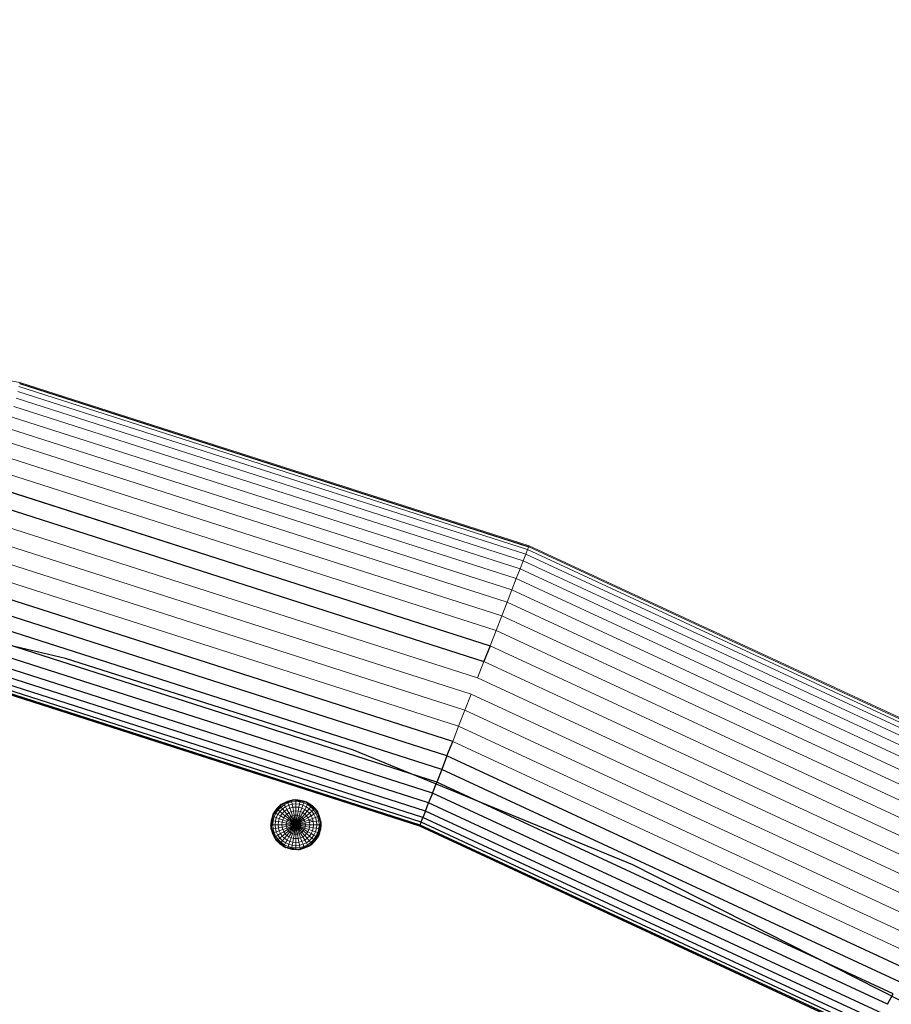
# Model space of a CAD drawing. Units: millimetres. Extents: x 0 to 13882, y -934 to 19135.
# Drawn here: x 6096 to 6443, y 15666 to 16058 of the extents above; entities that cross this region are included whole.
import ezdxf
from ezdxf import colors
from ezdxf.entities.mleader import LeaderData, LeaderLine
from ezdxf.lldxf.tags import DXFTag
from ezdxf.math import Vec2, Vec3

# ---------------------------------------------------------------- set-up
doc = ezdxf.new("R2010")
doc.units = ezdxf.units.MM
doc.header["$LTSCALE"] = 66.666667
doc.layers.add('DV2_Predeterminado', color=7, linetype='Continuous')
doc.layers.add('Predeterminado', color=7, linetype='Continuous')
tags = doc.linetypes.add('HIDDEN2', pattern=[4.7625, 3.175, -1.5875]).pattern_tags.tags
tags[6:7] = [DXFTag(74, 4), DXFTag(75, 0), DXFTag(340, '0'), DXFTag(46, 0.0), DXFTag(50, 0.0), DXFTag(44, 0.0), DXFTag(45, 0.0)]
tags[4:5] = [DXFTag(74, 4), DXFTag(75, 0), DXFTag(340, '0'), DXFTag(46, 0.0), DXFTag(50, 0.0), DXFTag(44, 0.0), DXFTag(45, 0.0)]

# ---------------------------------------------------------------- blocks, each defined once
blk = doc.blocks.new('SE1')
at = {"layer": 'DV2_Predeterminado', "color": 7, "linetype": 'Continuous', "lineweight": 18}
for p, q in [((5887.68, 15952.63), (6096.6, 15913.29)), ((6096.6, 15913.29), (6096.5, 15912.9)), ((6298.89, 15848.01), (6096.5, 15912.9)), ((6299.04, 15848.39), (6096.6, 15913.29)), ((6297.73, 15845.03), (6095.71, 15909.79)), ((6298.45, 15846.89), (6096.2, 15911.73)), ((6296.72, 15842.47), (6095.04, 15907.12)), ((6295.46, 15839.23), (6094.18, 15903.75)), ((6293.95, 15835.36), (6093.16, 15899.73)), ((6292.21, 15830.91), (6091.99, 15895.1)), ((6290.28, 15825.95), (6090.68, 15889.94)), ((6288.16, 15820.54), (6089.25, 15884.31)), ((6285.9, 15814.75), (6087.73, 15878.28)), ((6283.52, 15808.66), (6086.12, 15871.95)), ((6281.06, 15802.36), (6084.46, 15865.39)), ((6278.55, 15795.93), (6082.76, 15858.69)), ((6276.02, 15789.45), (6081.06, 15851.95)), ((6297.73, 15845.03), (6298.45, 15846.89)), ((6298.89, 15848.01), (6298.45, 15846.89)), ((6491.12, 15757.52), (6298.45, 15846.89)), ((6298.89, 15848.01), (6299.04, 15848.39)), ((6491.69, 15758.58), (6298.89, 15848.01)), ((6299.04, 15848.39), (6491.89, 15758.93)), ((6273.51, 15783.02), (6079.36, 15845.26)), ((6296.72, 15842.47), (6295.46, 15839.23)), ((6296.72, 15842.47), (6297.73, 15845.03)), ((6488.86, 15753.34), (6296.72, 15842.47)), ((6490.17, 15755.76), (6297.73, 15845.03)), ((6271.05, 15776.71), (6077.7, 15838.7)), ((6293.95, 15835.36), (6295.46, 15839.23)), ((6487.2, 15750.28), (6295.46, 15839.23)), ((6293.95, 15835.36), (6292.21, 15830.91)), ((6485.22, 15746.63), (6293.95, 15835.36)), ((6290.28, 15825.95), (6292.21, 15830.91)), ((6482.95, 15742.44), (6292.21, 15830.91)), ((6290.28, 15825.95), (6288.16, 15820.54)), ((6480.41, 15737.75), (6290.28, 15825.95)), ((6288.16, 15820.54), (6285.9, 15814.75)), ((6477.65, 15732.64), (6288.16, 15820.54)), ((6283.52, 15808.66), (6285.9, 15814.75)), ((6474.69, 15727.18), (6285.9, 15814.75)), ((6281.06, 15802.36), (6283.52, 15808.66)), ((6471.58, 15721.43), (6283.52, 15808.66)), ((6281.06, 15802.36), (6278.55, 15795.93)), ((6468.35, 15715.48), (6281.06, 15802.36)), ((6465.06, 15709.41), (6278.55, 15795.93)), ((6273.51, 15783.02), (6276.02, 15789.45)), ((6461.75, 15703.3), (6276.02, 15789.45)), ((6273.51, 15783.02), (6271.05, 15776.71)), ((6458.46, 15697.22), (6273.51, 15783.02)), ((6268.67, 15770.63), (6271.05, 15776.71)), ((6455.24, 15691.27), (6271.05, 15776.71)), ((6452.13, 15685.53), (6268.67, 15770.63)), ((6205.42, 15747.4), (6205.28, 15747.35)), ((6205.47, 15747.41), (6205.42, 15747.4)), ((6205.42, 15747.4), (6205.56, 15747.38)), ((6205.56, 15747.38), (6206.35, 15747.45)), ((6206.34, 15747.26), (6206.35, 15747.45)), ((6206.35, 15747.45), (6208.08, 15747.3)), ((6198.72, 15743.88), (6197.73, 15742.45)), ((6197.88, 15742.36), (6198.85, 15743.75)), ((6199.95, 15745.11), (6198.72, 15743.88)), ((6198.72, 15743.88), (6198.85, 15743.75)), ((6198.85, 15743.75), (6200.05, 15744.96)), ((6198.85, 15743.75), (6199.27, 15743.39)), ((6199.27, 15743.39), (6200.41, 15744.53)), ((6200.49, 15745.49), (6199.95, 15745.11)), ((6199.95, 15745.11), (6200.05, 15744.96)), ((6199.97, 15742.8), (6200.99, 15743.82)), ((6200.05, 15744.96), (6201.45, 15745.94)), ((6200.05, 15744.96), (6200.41, 15744.53)), ((6200.41, 15744.53), (6201.72, 15745.45)), ((6200.41, 15744.53), (6200.99, 15743.82)), ((6200.49, 15745.49), (6200.71, 15745.65)), ((6200.58, 15745.6), (6200.49, 15745.49)), ((6200.49, 15745.49), (6200.49, 15745.49)), ((6200.49, 15745.49), (6200.49, 15745.49)), ((6200.58, 15745.6), (6200.72, 15745.66)), ((6200.71, 15745.65), (6200.72, 15745.65)), ((6200.72, 15745.65), (6201.37, 15746.11)), ((6200.72, 15745.66), (6201.47, 15745.93)), ((6200.99, 15743.82), (6202.17, 15744.65)), ((6200.99, 15743.82), (6201.78, 15742.87)), ((6201.37, 15746.11), (6202.94, 15746.84)), ((6201.45, 15745.94), (6201.37, 15746.11)), ((6201.45, 15745.94), (6202.99, 15746.66)), ((6201.45, 15745.94), (6201.72, 15745.45)), ((6201.72, 15745.45), (6203.17, 15746.13)), ((6201.72, 15745.45), (6202.17, 15744.65)), ((6201.78, 15742.87), (6202.78, 15743.58)), ((6202.17, 15744.65), (6203.48, 15745.27)), ((6202.17, 15744.65), (6202.78, 15743.58)), ((6202.78, 15743.58), (6203.89, 15744.1)), ((6202.78, 15743.58), (6203.53, 15742.27)), ((6202.94, 15746.84), (6204.62, 15747.3)), ((6202.94, 15746.84), (6202.99, 15746.66)), ((6202.99, 15746.66), (6204.64, 15747.11)), ((6202.99, 15746.66), (6203.17, 15746.13)), ((6204.72, 15746.55), (6203.17, 15746.13)), ((6203.17, 15746.13), (6203.48, 15745.27)), ((6203.48, 15745.27), (6204.87, 15745.64)), ((6203.48, 15745.27), (6203.89, 15744.1)), ((6203.89, 15744.1), (6205.08, 15744.42)), ((6203.89, 15744.1), (6204.4, 15742.68)), ((6205.28, 15747.35), (6204.62, 15747.3)), ((6204.62, 15747.3), (6204.64, 15747.11)), ((6204.64, 15747.11), (6206.34, 15747.26)), ((6204.64, 15747.11), (6204.72, 15746.55)), ((6206.32, 15746.69), (6204.72, 15746.55)), ((6204.72, 15746.55), (6204.87, 15745.64)), ((6204.87, 15745.64), (6206.31, 15745.77)), ((6204.87, 15745.64), (6205.08, 15744.42)), ((6205.08, 15744.42), (6206.3, 15744.53)), ((6205.08, 15744.42), (6205.33, 15742.93)), ((6205.28, 15747.35), (6205.56, 15747.38)), ((6205.28, 15747.35), (6205.28, 15747.35)), ((6206.31, 15745.77), (6206.3, 15744.53)), ((6206.3, 15744.53), (6207.53, 15744.42)), ((6206.3, 15744.53), (6206.3, 15743.02)), ((6206.32, 15746.69), (6206.31, 15745.77)), ((6206.31, 15745.77), (6207.75, 15745.65)), ((6206.34, 15747.26), (6206.32, 15746.69)), ((6207.92, 15746.55), (6206.32, 15746.69)), ((6208.03, 15747.11), (6206.34, 15747.26)), ((6207.53, 15744.42), (6207.26, 15742.94)), ((6207.75, 15745.65), (6207.53, 15744.42)), ((6207.53, 15744.42), (6208.71, 15744.11)), ((6207.92, 15746.55), (6207.75, 15745.65)), ((6207.75, 15745.65), (6209.15, 15745.27)), ((6208.03, 15747.11), (6207.92, 15746.55)), ((6209.47, 15746.14), (6207.92, 15746.55)), ((6208.08, 15747.3), (6208.03, 15747.11)), ((6209.68, 15746.67), (6208.03, 15747.11)), ((6208.08, 15747.3), (6209.76, 15746.85)), ((6208.71, 15744.11), (6208.19, 15742.69)), ((6209.15, 15745.27), (6208.71, 15744.11)), ((6208.71, 15744.11), (6209.83, 15743.59)), ((6209.83, 15743.59), (6209.07, 15742.28)), ((6209.47, 15746.14), (6209.15, 15745.27)), ((6209.15, 15745.27), (6210.46, 15744.66)), ((6209.68, 15746.67), (6209.47, 15746.14)), ((6210.93, 15745.46), (6209.47, 15746.14)), ((6209.76, 15746.85), (6209.68, 15746.67)), ((6211.23, 15745.96), (6209.68, 15746.67)), ((6209.7, 15746.68), (6210.37, 15746.57)), ((6210.37, 15746.57), (6209.76, 15746.85)), ((6210.46, 15744.66), (6209.83, 15743.59)), ((6209.83, 15743.59), (6210.84, 15742.89)), ((6210.37, 15746.57), (6210.51, 15746.55)), ((6210.62, 15746.45), (6210.37, 15746.57)), ((6210.93, 15745.46), (6210.46, 15744.66)), ((6210.46, 15744.66), (6211.64, 15743.84)), ((6210.51, 15746.55), (6210.62, 15746.45)), ((6210.62, 15746.45), (6210.51, 15746.55)), ((6210.55, 15746.55), (6210.73, 15746.4)), ((6210.62, 15746.45), (6211.33, 15746.12)), ((6211.64, 15743.84), (6210.84, 15742.89)), ((6211.23, 15745.96), (6210.93, 15745.46)), ((6212.25, 15744.54), (6210.93, 15745.46)), ((6211.33, 15746.12), (6211.23, 15745.96)), ((6212.62, 15744.98), (6211.23, 15745.96)), ((6212.76, 15745.13), (6211.33, 15746.12)), ((6212.25, 15744.54), (6211.64, 15743.84)), ((6211.64, 15743.84), (6212.66, 15742.82)), ((6212.62, 15744.98), (6212.25, 15744.54)), ((6213.38, 15743.41), (6212.25, 15744.54)), ((6212.76, 15745.13), (6212.62, 15744.98)), ((6213.83, 15743.78), (6212.62, 15744.98)), ((6213.99, 15743.9), (6212.76, 15745.13)), ((6213.83, 15743.78), (6213.38, 15743.41)), ((6213.99, 15743.9), (6213.83, 15743.78)), ((6214.81, 15742.38), (6213.83, 15743.78)), ((6214.37, 15743.35), (6213.99, 15743.9)), ((6196.99, 15740.88), (6196.55, 15739.2)), ((6196.72, 15739.17), (6197.16, 15740.81)), ((6196.99, 15740.88), (6197.27, 15741.48)), ((6196.99, 15740.88), (6197.16, 15740.81)), ((6197.16, 15740.81), (6197.88, 15742.36)), ((6197.16, 15740.81), (6197.68, 15740.62)), ((6197.27, 15741.48), (6197.39, 15741.74)), ((6197.4, 15741.74), (6197.27, 15741.48)), ((6197.27, 15741.48), (6197.3, 15741.63)), ((6197.27, 15741.48), (6197.27, 15741.48)), ((6197.27, 15739.07), (6197.68, 15740.62)), ((6197.39, 15741.74), (6197.3, 15741.63)), ((6197.34, 15741.63), (6197.34, 15741.63)), ((6197.39, 15741.74), (6197.73, 15742.45)), ((6197.68, 15740.62), (6198.35, 15742.07)), ((6197.68, 15740.62), (6198.53, 15740.3)), ((6197.73, 15742.45), (6197.88, 15742.36)), ((6197.88, 15742.36), (6198.35, 15742.07)), ((6198.16, 15738.91), (6198.53, 15740.3)), ((6198.35, 15742.07), (6199.27, 15743.39)), ((6198.35, 15742.07), (6199.14, 15741.61)), ((6198.53, 15740.3), (6199.14, 15741.61)), ((6198.53, 15740.3), (6199.69, 15739.88)), ((6199.14, 15741.61), (6199.97, 15742.8)), ((6199.14, 15741.61), (6200.21, 15741)), ((6199.27, 15743.39), (6199.97, 15742.8)), ((6199.37, 15738.7), (6199.69, 15739.88)), ((6199.69, 15739.88), (6200.21, 15741)), ((6199.69, 15739.88), (6201.1, 15739.37)), ((6199.97, 15742.8), (6200.91, 15742)), ((6200.21, 15741), (6200.91, 15742)), ((6200.21, 15741), (6201.51, 15740.24)), ((6200.91, 15742), (6201.78, 15742.87)), ((6200.91, 15742), (6202.06, 15741.03)), ((6201.51, 15740.24), (6201.1, 15739.37)), ((6202.06, 15741.03), (6201.51, 15740.24)), ((6202.99, 15739.38), (6201.51, 15740.24)), ((6201.78, 15742.87), (6202.74, 15741.72)), ((6202.74, 15741.72), (6202.06, 15741.03)), ((6203.37, 15739.93), (6202.06, 15741.03)), ((6203.53, 15742.27), (6202.74, 15741.72)), ((6203.84, 15740.4), (6202.74, 15741.72)), ((6203.37, 15739.93), (6202.99, 15739.38)), ((6203.84, 15740.4), (6203.37, 15739.93)), ((6204.8, 15738.73), (6203.37, 15739.93)), ((6203.53, 15742.27), (6204.4, 15742.68)), ((6204.39, 15740.78), (6203.53, 15742.27)), ((6204.39, 15740.78), (6203.84, 15740.4)), ((6205.04, 15738.97), (6203.84, 15740.4)), ((6204.99, 15741.06), (6204.39, 15740.78)), ((6205.32, 15739.16), (6204.39, 15740.78)), ((6204.4, 15742.68), (6205.33, 15742.93)), ((6204.4, 15742.68), (6204.99, 15741.06)), ((6205.63, 15741.24), (6204.99, 15741.06)), ((6205.63, 15739.31), (6204.99, 15741.06)), ((6205.33, 15742.93), (6206.3, 15743.02)), ((6205.33, 15742.93), (6205.63, 15741.24)), ((6205.63, 15741.24), (6206.29, 15741.3)), ((6205.95, 15739.4), (6205.63, 15741.24)), ((6206.3, 15743.02), (6206.29, 15741.3)), ((6206.29, 15741.3), (6206.96, 15741.24)), ((6206.29, 15741.3), (6206.29, 15739.43)), ((6206.3, 15743.02), (6207.26, 15742.94)), ((6206.96, 15741.24), (6206.63, 15739.4)), ((6207.26, 15742.94), (6206.96, 15741.24)), ((6206.96, 15741.24), (6207.6, 15741.07)), ((6207.6, 15741.07), (6206.96, 15739.31)), ((6207.26, 15742.94), (6208.19, 15742.69)), ((6208.2, 15740.79), (6207.26, 15739.17)), ((6208.74, 15740.41), (6207.54, 15738.97)), ((6208.19, 15742.69), (6207.6, 15741.07)), ((6207.6, 15741.07), (6208.2, 15740.79)), ((6209.22, 15739.94), (6207.78, 15738.73)), ((6208.19, 15742.69), (6209.07, 15742.28)), ((6209.07, 15742.28), (6208.2, 15740.79)), ((6208.2, 15740.79), (6208.74, 15740.41)), ((6209.86, 15741.73), (6208.74, 15740.41)), ((6208.74, 15740.41), (6209.22, 15739.94)), ((6209.07, 15742.28), (6209.86, 15741.73)), ((6210.54, 15741.05), (6209.22, 15739.94)), ((6209.22, 15739.94), (6209.6, 15739.39)), ((6209.6, 15739.39), (6211.1, 15740.26)), ((6210.84, 15742.89), (6209.86, 15741.73)), ((6209.86, 15741.73), (6210.54, 15741.05)), ((6211.71, 15742.02), (6210.54, 15741.05)), ((6210.54, 15741.05), (6211.1, 15740.26)), ((6210.84, 15742.89), (6211.71, 15742.02)), ((6211.1, 15740.26), (6212.41, 15741.01)), ((6211.1, 15740.26), (6211.51, 15739.38)), ((6211.51, 15739.38), (6212.93, 15739.9)), ((6212.66, 15742.82), (6211.71, 15742.02)), ((6211.71, 15742.02), (6212.41, 15741.01)), ((6212.41, 15741.01), (6213.49, 15741.64)), ((6212.41, 15741.01), (6212.93, 15739.9)), ((6213.38, 15743.41), (6212.66, 15742.82)), ((6212.66, 15742.82), (6213.49, 15741.64)), ((6212.93, 15739.9), (6214.11, 15740.33)), ((6212.93, 15739.9), (6213.25, 15738.72)), ((6214.3, 15742.1), (6213.38, 15743.41)), ((6213.49, 15741.64), (6214.3, 15742.1)), ((6213.49, 15741.64), (6214.11, 15740.33)), ((6214.11, 15740.33), (6214.98, 15740.64)), ((6214.11, 15740.33), (6214.48, 15738.93)), ((6214.3, 15742.1), (6214.81, 15742.38)), ((6214.98, 15740.64), (6214.3, 15742.1)), ((6214.31, 15743.45), (6214.53, 15743.26)), ((6214.4, 15743.32), (6214.37, 15743.35)), ((6214.37, 15743.35), (6214.37, 15743.35)), ((6214.37, 15743.35), (6214.4, 15743.32)), ((6214.48, 15743.26), (6214.37, 15743.35)), ((6214.48, 15743.26), (6214.53, 15743.12)), ((6214.99, 15742.48), (6214.53, 15743.12)), ((6214.53, 15743.12), (6214.81, 15742.38)), ((6214.81, 15742.38), (6214.99, 15742.48)), ((6215.53, 15740.84), (6214.81, 15742.38)), ((6214.98, 15740.64), (6215.53, 15740.84)), ((6215.4, 15739.09), (6214.98, 15740.64)), ((6215.72, 15740.91), (6214.99, 15742.48)), ((6215.53, 15740.84), (6215.72, 15740.91)), ((6215.97, 15739.19), (6215.53, 15740.84)), ((6216.17, 15739.23), (6215.72, 15740.91)), ((6196.55, 15739.2), (6196.4, 15737.47)), ((6196.73, 15735.77), (6196.4, 15737.47)), ((6196.4, 15737.47), (6196.49, 15736.4)), ((6196.57, 15737.47), (6196.4, 15737.47)), ((6196.47, 15736.68), (6196.44, 15736.54)), ((6196.49, 15736.4), (6196.44, 15736.54)), ((6196.49, 15736.4), (6196.49, 15736.41)), ((6196.55, 15735.74), (6196.49, 15736.4)), ((6196.55, 15739.2), (6196.72, 15739.17)), ((6196.57, 15737.47), (6196.55, 15739.2)), ((6196.73, 15735.77), (6196.55, 15735.74)), ((6197, 15734.06), (6196.55, 15735.74)), ((6196.57, 15737.47), (6196.72, 15739.17)), ((6196.73, 15735.77), (6196.57, 15737.47)), ((6197.13, 15737.47), (6196.57, 15737.47)), ((6196.72, 15739.17), (6197.27, 15739.07)), ((6197.27, 15735.87), (6196.73, 15735.77)), ((6197.17, 15734.13), (6196.73, 15735.77)), ((6197.13, 15737.47), (6197.27, 15739.07)), ((6197.27, 15735.87), (6197.13, 15737.47)), ((6197.13, 15737.47), (6198.04, 15737.47)), ((6197.27, 15739.07), (6198.16, 15738.91)), ((6198.17, 15736.03), (6197.27, 15735.87)), ((6197.69, 15734.32), (6197.27, 15735.87)), ((6198.04, 15737.47), (6198.16, 15738.91)), ((6198.04, 15737.47), (6199.27, 15737.47)), ((6198.17, 15736.03), (6198.04, 15737.47)), ((6198.16, 15738.91), (6199.37, 15738.7)), ((6199.37, 15736.25), (6198.17, 15736.03)), ((6198.54, 15734.64), (6198.17, 15736.03)), ((6199.27, 15737.47), (6199.37, 15738.7)), ((6199.27, 15737.47), (6200.77, 15737.47)), ((6199.37, 15736.25), (6199.27, 15737.47)), ((6199.37, 15738.7), (6200.85, 15738.44)), ((6199.37, 15736.25), (6200.85, 15736.51)), ((6199.69, 15735.06), (6199.37, 15736.25)), ((6200.77, 15737.47), (6200.85, 15738.44)), ((6202.48, 15737.48), (6200.77, 15737.47)), ((6200.77, 15737.47), (6200.85, 15736.51)), ((6201.1, 15739.37), (6200.85, 15738.44)), ((6202.54, 15738.14), (6200.85, 15738.44)), ((6202.54, 15736.81), (6200.85, 15736.51)), ((6200.85, 15736.51), (6201.1, 15735.58)), ((6202.71, 15738.78), (6201.1, 15739.37)), ((6202.72, 15736.17), (6201.1, 15735.58)), ((6202.54, 15738.14), (6202.48, 15737.48)), ((6204.35, 15737.48), (6202.48, 15737.48)), ((6202.48, 15737.48), (6202.54, 15736.81)), ((6202.71, 15738.78), (6202.54, 15738.14)), ((6204.38, 15737.82), (6202.54, 15738.14)), ((6204.38, 15737.14), (6202.54, 15736.81)), ((6202.54, 15736.81), (6202.72, 15736.17)), ((6202.99, 15739.38), (6202.71, 15738.78)), ((6204.47, 15738.14), (6202.71, 15738.78)), ((6204.47, 15736.81), (6202.72, 15736.17)), ((6202.72, 15736.17), (6203, 15735.57)), ((6204.61, 15738.45), (6202.99, 15739.38)), ((6204.61, 15736.51), (6203, 15735.57)), ((6204.81, 15736.23), (6203.38, 15735.03)), ((6205.05, 15735.99), (6203.85, 15734.56)), ((6204.38, 15737.82), (6204.35, 15737.48)), ((6204.35, 15737.48), (6206.29, 15737.48)), ((6204.35, 15737.48), (6204.38, 15737.14)), ((6204.47, 15738.14), (6204.38, 15737.82)), ((6204.38, 15737.82), (6206.29, 15737.48)), ((6204.38, 15737.14), (6206.29, 15737.48)), ((6204.38, 15737.14), (6204.47, 15736.81)), ((6205.32, 15735.8), (6204.4, 15734.18)), ((6204.61, 15738.45), (6204.47, 15738.14)), ((6204.47, 15738.14), (6206.29, 15737.48)), ((6204.47, 15736.81), (6206.29, 15737.48)), ((6204.47, 15736.81), (6204.61, 15736.51)), ((6204.8, 15738.73), (6204.61, 15738.45)), ((6204.61, 15738.45), (6206.29, 15737.48)), ((6204.61, 15736.51), (6206.29, 15737.48)), ((6204.61, 15736.51), (6204.81, 15736.23)), ((6205.04, 15738.97), (6204.8, 15738.73)), ((6204.8, 15738.73), (6206.29, 15737.48)), ((6204.81, 15736.23), (6206.29, 15737.48)), ((6204.81, 15736.23), (6205.05, 15735.99)), ((6205.63, 15735.65), (6205, 15733.9)), ((6205.32, 15739.16), (6205.04, 15738.97)), ((6205.04, 15738.97), (6206.29, 15737.48)), ((6205.05, 15735.99), (6206.29, 15737.48)), ((6205.05, 15735.99), (6205.32, 15735.8)), ((6205.63, 15739.31), (6205.32, 15739.16)), ((6205.32, 15739.16), (6206.29, 15737.48)), ((6206.29, 15737.48), (6205.32, 15735.8)), ((6205.32, 15735.8), (6205.63, 15735.65)), ((6205.95, 15739.4), (6205.63, 15739.31)), ((6205.63, 15739.31), (6206.29, 15737.48)), ((6206.29, 15737.48), (6205.63, 15735.65)), ((6205.63, 15735.65), (6205.96, 15735.57)), ((6206.29, 15739.43), (6205.95, 15739.4)), ((6205.95, 15739.4), (6206.29, 15737.48)), ((6206.29, 15737.48), (6205.96, 15735.57)), ((6206.29, 15739.43), (6206.29, 15737.48)), ((6206.63, 15739.4), (6206.29, 15739.43)), ((6206.63, 15739.4), (6206.29, 15737.48)), ((6206.96, 15739.31), (6206.29, 15737.48)), ((6207.26, 15739.17), (6206.29, 15737.48)), ((6207.54, 15738.97), (6206.29, 15737.48)), ((6207.78, 15738.73), (6206.29, 15737.48)), ((6206.29, 15737.48), (6207.98, 15738.46)), ((6206.29, 15737.48), (6208.12, 15738.15)), ((6206.29, 15737.48), (6208.21, 15737.82)), ((6206.29, 15737.48), (6208.24, 15737.48)), ((6206.29, 15737.48), (6208.21, 15737.15)), ((6206.29, 15737.48), (6208.12, 15736.82)), ((6206.29, 15737.48), (6207.98, 15736.51)), ((6206.29, 15737.48), (6207.79, 15736.23)), ((6206.29, 15737.48), (6207.55, 15735.99)), ((6206.29, 15737.48), (6207.27, 15735.8)), ((6206.29, 15737.48), (6206.96, 15735.66)), ((6206.29, 15737.48), (6206.63, 15735.57)), ((6206.29, 15737.48), (6206.3, 15735.54)), ((6206.63, 15739.4), (6206.96, 15739.31)), ((6206.63, 15735.57), (6206.96, 15735.66)), ((6206.96, 15739.31), (6207.26, 15739.17)), ((6206.96, 15735.66), (6207.27, 15735.8)), ((6206.96, 15735.66), (6207.61, 15733.9)), ((6207.26, 15739.17), (6207.54, 15738.97)), ((6207.27, 15735.8), (6207.55, 15735.99)), ((6207.27, 15735.8), (6208.21, 15734.18)), ((6207.54, 15738.97), (6207.78, 15738.73)), ((6207.55, 15735.99), (6207.79, 15736.23)), ((6207.55, 15735.99), (6208.75, 15734.56)), ((6207.78, 15738.73), (6207.98, 15738.46)), ((6207.79, 15736.23), (6207.98, 15736.51)), ((6207.79, 15736.23), (6209.22, 15735.03)), ((6207.98, 15738.46), (6209.6, 15739.39)), ((6207.98, 15738.46), (6208.12, 15738.15)), ((6207.98, 15736.51), (6208.12, 15736.82)), ((6207.98, 15736.51), (6209.6, 15735.58)), ((6208.12, 15738.15), (6209.88, 15738.79)), ((6208.21, 15737.82), (6208.12, 15738.15)), ((6208.12, 15736.82), (6208.21, 15737.15)), ((6208.12, 15736.82), (6209.88, 15736.18)), ((6208.21, 15737.82), (6210.05, 15738.15)), ((6208.24, 15737.48), (6208.21, 15737.82)), ((6208.21, 15737.15), (6208.24, 15737.48)), ((6208.21, 15737.15), (6210.05, 15736.83)), ((6208.24, 15737.48), (6210.11, 15737.49)), ((6209.6, 15739.39), (6209.88, 15738.79)), ((6209.6, 15735.58), (6209.88, 15736.18)), ((6209.88, 15738.79), (6211.51, 15739.38)), ((6209.88, 15738.79), (6210.05, 15738.15)), ((6209.88, 15736.18), (6210.05, 15736.83)), ((6209.88, 15736.18), (6211.51, 15735.6)), ((6210.05, 15738.15), (6211.75, 15738.45)), ((6210.05, 15738.15), (6210.11, 15737.49)), ((6210.11, 15737.49), (6210.05, 15736.83)), ((6210.05, 15736.83), (6211.76, 15736.53)), ((6210.11, 15737.49), (6211.84, 15737.49)), ((6211.51, 15739.38), (6213.25, 15738.72)), ((6211.51, 15739.38), (6211.75, 15738.45)), ((6211.76, 15736.53), (6211.51, 15735.6)), ((6211.75, 15738.45), (6213.25, 15738.72)), ((6211.75, 15738.45), (6211.84, 15737.49)), ((6211.84, 15737.49), (6211.76, 15736.53)), ((6211.76, 15736.53), (6213.26, 15736.27)), ((6211.84, 15737.49), (6213.36, 15737.49)), ((6213.26, 15736.27), (6212.94, 15735.08)), ((6213.25, 15738.72), (6214.48, 15738.93)), ((6213.25, 15738.72), (6213.36, 15737.49)), ((6213.36, 15737.49), (6213.26, 15736.27)), ((6213.26, 15736.27), (6214.49, 15736.06)), ((6213.36, 15737.49), (6214.61, 15737.49)), ((6214.49, 15736.06), (6214.11, 15734.66)), ((6214.48, 15738.93), (6215.4, 15739.09)), ((6214.48, 15738.93), (6214.61, 15737.49)), ((6214.61, 15737.49), (6214.49, 15736.06)), ((6214.49, 15736.06), (6215.41, 15735.9)), ((6214.61, 15737.49), (6215.54, 15737.5)), ((6214.99, 15734.35), (6215.41, 15735.9)), ((6215.4, 15739.09), (6215.97, 15739.19)), ((6215.54, 15737.5), (6215.4, 15739.09)), ((6215.41, 15735.9), (6215.54, 15737.5)), ((6215.41, 15735.9), (6215.98, 15735.8)), ((6215.54, 15737.5), (6216.13, 15737.5)), ((6215.54, 15734.15), (6215.98, 15735.8)), ((6215.73, 15734.09), (6216.18, 15735.77)), ((6215.97, 15739.19), (6216.17, 15739.23)), ((6216.13, 15737.5), (6215.97, 15739.19)), ((6215.98, 15735.8), (6216.13, 15737.5)), ((6215.98, 15735.8), (6216.18, 15735.77)), ((6216.13, 15737.5), (6216.33, 15737.5)), ((6216.23, 15738.56), (6216.17, 15739.23)), ((6216.18, 15735.77), (6216.33, 15737.5)), ((6216.33, 15738.43), (6216.22, 15738.73)), ((6216.26, 15738.28), (6216.23, 15738.56)), ((6216.28, 15738.43), (6216.23, 15738.56)), ((6216.26, 15738.28), (6216.28, 15738.43)), ((6216.28, 15738.43), (6216.26, 15738.28)), ((6216.33, 15737.5), (6216.26, 15738.28)), ((6216.26, 15738.28), (6216.26, 15738.28)), ((6216.28, 15738.43), (6216.33, 15738.43)), ((6197.17, 15734.13), (6197, 15734.06)), ((6197.74, 15732.49), (6197, 15734.06)), ((6197.69, 15734.32), (6197.17, 15734.13)), ((6197.89, 15732.58), (6197.17, 15734.13)), ((6197.69, 15734.32), (6198.54, 15734.64)), ((6198.37, 15732.87), (6197.69, 15734.32)), ((6197.89, 15732.58), (6197.74, 15732.49)), ((6198.19, 15731.84), (6197.74, 15732.49)), ((6198.37, 15732.87), (6197.89, 15732.58)), ((6198.87, 15731.19), (6197.89, 15732.58)), ((6198.19, 15731.84), (6197.91, 15732.59)), ((6198.24, 15731.7), (6198.19, 15731.84)), ((6198.26, 15731.75), (6198.19, 15731.84)), ((6198.19, 15731.84), (6198.74, 15731.07)), ((6199.15, 15733.33), (6198.37, 15732.87)), ((6199.29, 15731.55), (6198.37, 15732.87)), ((6198.54, 15734.64), (6199.69, 15735.06)), ((6199.15, 15733.33), (6198.54, 15734.64)), ((6200.22, 15733.95), (6199.15, 15733.33)), ((6199.98, 15732.15), (6199.15, 15733.33)), ((6199.29, 15731.55), (6199.98, 15732.15)), ((6199.69, 15735.06), (6201.1, 15735.58)), ((6200.22, 15733.95), (6199.69, 15735.06)), ((6199.98, 15732.15), (6200.92, 15732.94)), ((6201.01, 15731.13), (6199.98, 15732.15)), ((6201.51, 15734.71), (6200.22, 15733.95)), ((6200.92, 15732.94), (6200.22, 15733.95)), ((6200.92, 15732.94), (6202.07, 15733.92)), ((6201.79, 15732.08), (6200.92, 15732.94)), ((6201.01, 15731.13), (6201.79, 15732.08)), ((6201.1, 15735.58), (6201.51, 15734.71)), ((6203, 15735.57), (6201.51, 15734.71)), ((6202.07, 15733.92), (6201.51, 15734.71)), ((6201.79, 15732.08), (6202.75, 15733.23)), ((6202.8, 15731.37), (6201.79, 15732.08)), ((6202.07, 15733.92), (6203.38, 15735.03)), ((6202.75, 15733.23), (6202.07, 15733.92)), ((6202.75, 15733.23), (6203.85, 15734.56)), ((6203.54, 15732.68), (6202.75, 15733.23)), ((6203.54, 15732.68), (6202.8, 15731.37)), ((6203, 15735.57), (6203.38, 15735.03)), ((6203.38, 15735.03), (6203.85, 15734.56)), ((6204.4, 15734.18), (6203.54, 15732.68)), ((6204.42, 15732.28), (6203.54, 15732.68)), ((6203.85, 15734.56), (6204.4, 15734.18)), ((6203.91, 15730.86), (6204.42, 15732.28)), ((6204.4, 15734.18), (6205, 15733.9)), ((6204.42, 15732.28), (6205, 15733.9)), ((6205.35, 15732.03), (6204.42, 15732.28)), ((6205, 15733.9), (6205.64, 15733.72)), ((6205.1, 15730.54), (6205.35, 15732.03)), ((6205.64, 15733.72), (6205.35, 15732.03)), ((6206.31, 15731.94), (6205.35, 15732.03)), ((6205.96, 15735.57), (6205.64, 15733.72)), ((6205.64, 15733.72), (6206.3, 15733.67)), ((6205.96, 15735.57), (6206.3, 15735.54)), ((6206.3, 15735.54), (6206.63, 15735.57)), ((6206.3, 15735.54), (6206.3, 15733.67)), ((6206.3, 15733.67), (6206.97, 15733.73)), ((6206.3, 15733.67), (6206.31, 15731.94)), ((6206.31, 15731.94), (6207.28, 15732.03)), ((6206.32, 15730.43), (6206.31, 15731.94)), ((6206.63, 15735.57), (6206.97, 15733.73)), ((6206.97, 15733.73), (6207.61, 15733.9)), ((6206.97, 15733.73), (6207.28, 15732.03)), ((6207.28, 15732.03), (6208.21, 15732.28)), ((6207.55, 15730.54), (6207.28, 15732.03)), ((6207.61, 15733.9), (6208.21, 15734.18)), ((6207.61, 15733.9), (6208.21, 15732.28)), ((6208.21, 15734.18), (6208.75, 15734.56)), ((6208.21, 15734.18), (6209.08, 15732.69)), ((6208.21, 15732.28), (6209.08, 15732.69)), ((6208.21, 15732.28), (6208.73, 15730.86)), ((6208.75, 15734.56), (6209.22, 15735.03)), ((6208.75, 15734.56), (6209.87, 15733.25)), ((6209.08, 15732.69), (6209.87, 15733.25)), ((6209.08, 15732.69), (6209.84, 15731.38)), ((6209.22, 15735.03), (6209.6, 15735.58)), ((6209.22, 15735.03), (6210.55, 15733.93)), ((6209.6, 15735.58), (6211.1, 15734.72)), ((6210.85, 15732.09), (6209.84, 15731.38)), ((6209.87, 15733.25), (6210.55, 15733.93)), ((6209.87, 15733.25), (6210.85, 15732.09)), ((6211.1, 15734.72), (6210.55, 15733.93)), ((6210.55, 15733.93), (6211.72, 15732.96)), ((6211.72, 15732.96), (6210.85, 15732.09)), ((6210.85, 15732.09), (6211.66, 15731.14)), ((6211.51, 15735.6), (6211.1, 15734.72)), ((6211.1, 15734.72), (6212.42, 15733.97)), ((6211.51, 15735.6), (6212.94, 15735.08)), ((6212.68, 15732.17), (6211.66, 15731.14)), ((6212.42, 15733.97), (6211.72, 15732.96)), ((6211.72, 15732.96), (6212.68, 15732.17)), ((6212.94, 15735.08), (6212.42, 15733.97)), ((6212.42, 15733.97), (6213.51, 15733.35)), ((6213.51, 15733.35), (6212.68, 15732.17)), ((6212.68, 15732.17), (6213.4, 15731.57)), ((6212.94, 15735.08), (6214.11, 15734.66)), ((6213.4, 15731.57), (6214.32, 15732.89)), ((6214.11, 15734.66), (6213.51, 15733.35)), ((6213.51, 15733.35), (6214.32, 15732.89)), ((6213.85, 15731.21), (6214.82, 15732.61)), ((6214.01, 15731.09), (6215, 15732.51)), ((6214.11, 15734.66), (6214.99, 15734.35)), ((6214.32, 15732.89), (6214.99, 15734.35)), ((6214.32, 15732.89), (6214.82, 15732.61)), ((6214.99, 15734.35), (6214.82, 15732.61)), ((6214.82, 15732.61), (6215.54, 15734.15)), ((6214.82, 15732.61), (6215, 15732.51)), ((6214.99, 15734.35), (6215.54, 15734.15)), ((6215, 15732.51), (6215.73, 15734.09)), ((6215.33, 15733.23), (6215, 15732.51)), ((6215.47, 15733.34), (6215.28, 15733.1)), ((6215.4, 15733.36), (6215.33, 15733.23)), ((6215.33, 15733.23), (6215.43, 15733.34)), ((6215.43, 15733.34), (6215.33, 15733.23)), ((6215.33, 15733.22), (6215.33, 15733.23)), ((6215.45, 15733.48), (6215.43, 15733.34)), ((6215.43, 15733.34), (6215.47, 15733.34)), ((6215.47, 15733.34), (6215.52, 15733.64)), ((6215.54, 15734.15), (6215.73, 15734.09)), ((6198.24, 15731.7), (6198.35, 15731.61)), ((6198.87, 15731.19), (6198.74, 15731.07)), ((6199.97, 15729.84), (6198.74, 15731.07)), ((6199.29, 15731.55), (6198.87, 15731.19)), ((6200.08, 15729.99), (6198.87, 15731.19)), ((6200.43, 15730.42), (6199.29, 15731.55)), ((6200.08, 15729.99), (6199.97, 15729.84)), ((6201.39, 15728.84), (6199.97, 15729.84)), ((6200.43, 15730.42), (6200.08, 15729.99)), ((6201.47, 15729.01), (6200.08, 15729.99)), ((6200.43, 15730.42), (6201.01, 15731.13)), ((6201.74, 15729.5), (6200.43, 15730.42)), ((6202.19, 15730.3), (6201.01, 15731.13)), ((6201.47, 15729.01), (6201.39, 15728.84)), ((6202.11, 15728.51), (6201.39, 15728.84)), ((6201.74, 15729.5), (6201.47, 15729.01)), ((6203.02, 15728.29), (6201.47, 15729.01)), ((6202.19, 15730.3), (6201.74, 15729.5)), ((6203.2, 15728.83), (6201.74, 15729.5)), ((6202.1, 15728.51), (6202.36, 15728.39)), ((6202.36, 15728.39), (6202.11, 15728.51)), ((6202.11, 15728.51), (6202.22, 15728.42)), ((6202.8, 15731.37), (6202.19, 15730.3)), ((6203.5, 15729.69), (6202.19, 15730.3)), ((6202.22, 15728.46), (6202.22, 15728.46)), ((6202.36, 15728.39), (6202.22, 15728.42)), ((6203.03, 15728.28), (6202.36, 15728.39)), ((6202.97, 15728.11), (6202.36, 15728.39)), ((6203.91, 15730.86), (6202.8, 15731.37)), ((6202.97, 15728.11), (6203.02, 15728.29)), ((6204.65, 15727.67), (6202.97, 15728.11)), ((6203.02, 15728.29), (6203.2, 15728.83)), ((6204.67, 15727.85), (6203.02, 15728.29)), ((6203.2, 15728.83), (6203.5, 15729.69)), ((6204.75, 15728.41), (6203.2, 15728.83)), ((6203.5, 15729.69), (6203.91, 15730.86)), ((6204.9, 15729.32), (6203.5, 15729.69)), ((6205.1, 15730.54), (6203.91, 15730.86)), ((6204.65, 15727.67), (6204.67, 15727.85)), ((6204.67, 15727.85), (6204.75, 15728.41)), ((6206.36, 15727.71), (6204.67, 15727.85)), ((6204.75, 15728.41), (6204.9, 15729.32)), ((6206.35, 15728.27), (6204.75, 15728.41)), ((6204.9, 15729.32), (6205.1, 15730.54)), ((6206.34, 15729.2), (6204.9, 15729.32)), ((6206.32, 15730.43), (6205.1, 15730.54)), ((6207.55, 15730.54), (6206.32, 15730.43)), ((6206.34, 15729.2), (6206.32, 15730.43)), ((6207.78, 15729.32), (6206.34, 15729.2)), ((6206.35, 15728.27), (6206.34, 15729.2)), ((6207.95, 15728.42), (6206.35, 15728.27)), ((6206.35, 15728.27), (6206.36, 15727.71)), ((6208.06, 15727.86), (6206.36, 15727.71)), ((6208.08, 15727.85), (6207.44, 15727.61)), ((6208.73, 15730.86), (6207.55, 15730.54)), ((6207.78, 15729.32), (6207.55, 15730.54)), ((6209.17, 15729.7), (6207.78, 15729.32)), ((6207.95, 15728.42), (6207.78, 15729.32)), ((6209.5, 15728.83), (6207.95, 15728.42)), ((6208.06, 15727.86), (6207.95, 15728.42)), ((6209.71, 15728.3), (6208.06, 15727.86)), ((6208.11, 15727.67), (6208.06, 15727.86)), ((6209.78, 15728.12), (6208.11, 15727.67)), ((6209.84, 15731.38), (6208.73, 15730.86)), ((6209.17, 15729.7), (6208.73, 15730.86)), ((6210.48, 15730.31), (6209.17, 15729.7)), ((6209.5, 15728.83), (6209.17, 15729.7)), ((6210.95, 15729.52), (6209.5, 15728.83)), ((6209.71, 15728.3), (6209.5, 15728.83)), ((6211.25, 15729.02), (6209.71, 15728.3)), ((6209.78, 15728.12), (6209.71, 15728.3)), ((6211.36, 15728.86), (6209.78, 15728.12)), ((6209.84, 15731.38), (6210.48, 15730.31)), ((6211.66, 15731.14), (6210.48, 15730.31)), ((6210.48, 15730.31), (6210.95, 15729.52)), ((6212.27, 15730.44), (6210.95, 15729.52)), ((6210.95, 15729.52), (6211.25, 15729.02)), ((6212.64, 15730), (6211.25, 15729.02)), ((6211.25, 15729.02), (6211.36, 15728.86)), ((6211.36, 15728.86), (6212.23, 15729.47)), ((6211.66, 15731.14), (6212.27, 15730.44)), ((6211.95, 15729.27), (6212.19, 15729.36)), ((6212, 15729.31), (6212.14, 15729.36)), ((6212.23, 15729.47), (6212.14, 15729.36)), ((6212.14, 15729.36), (6212.19, 15729.36)), ((6212.35, 15729.55), (6212.19, 15729.36)), ((6212.78, 15729.86), (6212.23, 15729.47)), ((6212.27, 15730.44), (6213.4, 15731.57)), ((6212.64, 15730), (6212.27, 15730.44)), ((6213.85, 15731.21), (6212.64, 15730)), ((6212.78, 15729.86), (6212.64, 15730)), ((6214.01, 15731.09), (6212.78, 15729.86)), ((6213.4, 15731.57), (6213.85, 15731.21)), ((6213.85, 15731.21), (6214.01, 15731.09)), ((6206.38, 15727.52), (6204.65, 15727.67)), ((6206.36, 15727.71), (6206.38, 15727.52)), ((6207.16, 15727.59), (6206.38, 15727.72)), ((6207.16, 15727.59), (6206.38, 15727.52)), ((6207.39, 15727.61), (6207.16, 15727.59)), ((6207.31, 15727.56), (6207.16, 15727.59)), ((6207.44, 15727.61), (6207.31, 15727.56)), ((6207.31, 15727.56), (6207.36, 15727.56)), ((6207.44, 15727.61), (6207.39, 15727.61)), ((6208.11, 15727.67), (6207.44, 15727.61))]:
    blk.add_line(p, q, dxfattribs=at)
at = {"layer": 'DV2_Predeterminado', "color": 7, "linetype": 'HIDDEN2', "lineweight": 25}
for p, q in [((6096.5, 15912.9), (6298.89, 15848.01)), ((6086.12, 15871.95), (6283.52, 15808.66)), ((6084.46, 15865.39), (6281.06, 15802.36)), ((6114.76, 15803.62), (5997.74, 15830.74)), ((6268.67, 15770.63), (6076.09, 15832.36)), ((6266.41, 15764.84), (6074.56, 15826.34)), ((6264.3, 15759.43), (6073.14, 15820.71)), ((6262.36, 15754.46), (6071.83, 15815.54)), ((6260.62, 15750.02), (6070.66, 15810.92)), ((6259.11, 15746.15), (6069.64, 15806.89)), ((6283.52, 15808.66), (6281.06, 15802.36)), ((6257.85, 15742.91), (6068.78, 15803.52)), ((6229.21, 15767.14), (6114.76, 15803.62)), ((6256.12, 15738.49), (6067.62, 15798.92)), ((6256.85, 15740.35), (6068.11, 15800.85)), ((6067.22, 15797.36), (6255.54, 15736.99)), ((6255.68, 15737.36), (6067.32, 15797.75)), ((6340.35, 15721.56), (6229.21, 15767.14)), ((6266.41, 15764.84), (6268.67, 15770.63)), ((6266.41, 15764.84), (6264.3, 15759.43)), ((6449.17, 15680.06), (6266.41, 15764.84)), ((6264.3, 15759.43), (6262.36, 15754.46)), ((6446.4, 15674.95), (6264.3, 15759.43)), ((6260.62, 15750.02), (6262.36, 15754.46)), ((6443.87, 15670.27), (6262.36, 15754.46)), ((6204.65, 15747.12), (6205.42, 15747.4)), ((6260.62, 15750.02), (6259.11, 15746.15)), ((6441.59, 15666.07), (6260.62, 15750.02)), ((6197.3, 15741.63), (6200.49, 15745.49)), ((6197.35, 15741.63), (6200.63, 15745.6)), ((6198.98, 15743.66), (6197.9, 15742.35)), ((6200.06, 15744.97), (6198.98, 15743.66)), ((6200.49, 15745.49), (6200.06, 15744.97)), ((6200.63, 15745.6), (6200.58, 15745.6)), ((6200.72, 15745.65), (6200.71, 15745.65)), ((6201.47, 15745.93), (6203.06, 15746.52)), ((6203.06, 15746.52), (6204.65, 15747.12)), ((6205.28, 15747.35), (6204.65, 15747.12)), ((6205.56, 15747.38), (6208.02, 15746.97)), ((6208.02, 15746.97), (6209.7, 15746.68)), ((6210.55, 15746.55), (6210.51, 15746.55)), ((6210.62, 15746.45), (6211.23, 15745.95)), ((6211.23, 15745.95), (6210.62, 15746.45)), ((6210.73, 15746.4), (6214.31, 15743.45)), ((6211.23, 15745.95), (6212.54, 15744.87)), ((6213.85, 15743.78), (6212.54, 15744.87)), ((6212.54, 15744.87), (6214.48, 15743.26)), ((6214.37, 15743.35), (6213.85, 15743.78)), ((6257.85, 15742.91), (6259.11, 15746.15)), ((6439.62, 15662.42), (6259.11, 15746.15)), ((6196.44, 15736.54), (6197.27, 15741.48)), ((6196.49, 15736.54), (6197.35, 15741.63)), ((6197.16, 15740.82), (6196.88, 15739.14)), ((6197.27, 15741.48), (6196.99, 15740.88)), ((6197.27, 15741.48), (6197.16, 15740.82)), ((6197.34, 15741.63), (6197.3, 15741.63)), ((6197.35, 15741.63), (6197.34, 15741.63)), ((6197.9, 15742.35), (6197.39, 15741.74)), ((6197.73, 15742.45), (6197.4, 15741.74)), ((6214.53, 15743.12), (6214.4, 15743.32)), ((6214.4, 15743.32), (6214.53, 15743.12)), ((6214.53, 15743.26), (6214.48, 15743.26)), ((6216.22, 15738.73), (6214.53, 15743.26)), ((6214.53, 15743.12), (6214.99, 15742.48)), ((6214.81, 15742.38), (6215.4, 15740.79)), ((6215.4, 15740.79), (6216.23, 15738.56)), ((6216, 15739.2), (6215.4, 15740.79)), ((6256.12, 15738.49), (6256.85, 15740.35)), ((6257.85, 15742.91), (6256.85, 15740.35)), ((6436.65, 15656.94), (6256.85, 15740.35)), ((6437.96, 15659.36), (6257.85, 15742.91)), ((6196.47, 15736.68), (6196.4, 15737.47)), ((6196.49, 15736.54), (6196.44, 15736.54)), ((6196.6, 15737.47), (6196.47, 15736.68)), ((6196.49, 15736.41), (6196.47, 15736.68)), ((6196.47, 15736.68), (6196.47, 15736.68)), ((6198.29, 15731.7), (6196.49, 15736.54)), ((6197.32, 15734.18), (6196.49, 15736.4)), ((6196.49, 15736.4), (6196.73, 15735.77)), ((6196.49, 15736.4), (6196.55, 15735.74)), ((6196.55, 15735.74), (6196.57, 15737.47)), ((6196.88, 15739.14), (6196.6, 15737.47)), ((6196.73, 15735.77), (6197.32, 15734.18)), ((6216.26, 15738.28), (6215.45, 15733.48)), ((6215.52, 15733.64), (6216.33, 15738.43)), ((6215.56, 15734.15), (6215.85, 15735.83)), ((6215.85, 15735.83), (6216.13, 15737.5)), ((6216.23, 15738.56), (6216, 15739.2)), ((6216.13, 15737.5), (6216.26, 15738.28)), ((6255.68, 15737.36), (6255.54, 15736.99)), ((6255.54, 15736.99), (6434.93, 15653.77)), ((6255.68, 15737.36), (6256.12, 15738.49)), ((6435.12, 15654.13), (6255.68, 15737.36)), ((6435.7, 15655.19), (6256.12, 15738.49)), ((6197.91, 15732.59), (6197.32, 15734.18)), ((6198.35, 15731.61), (6198.26, 15731.75)), ((6215.33, 15733.23), (6212.24, 15729.48)), ((6215.28, 15733.1), (6212.35, 15729.55)), ((6213.75, 15731.31), (6214.83, 15732.61)), ((6214.83, 15732.61), (6215.33, 15733.22)), ((6215.45, 15733.48), (6215.4, 15733.36)), ((6215.45, 15733.48), (6215.56, 15734.15)), ((6215.73, 15734.09), (6215.45, 15733.48)), ((6198.24, 15731.7), (6198.29, 15731.7)), ((6198.88, 15731.18), (6198.24, 15731.7)), ((6202.22, 15728.46), (6198.29, 15731.7)), ((6198.35, 15731.61), (6198.35, 15731.61)), ((6198.74, 15731.07), (6198.35, 15731.61)), ((6198.35, 15731.61), (6198.88, 15731.18)), ((6200.19, 15730.1), (6198.88, 15731.18)), ((6202.22, 15728.42), (6200.19, 15730.1)), ((6200.19, 15730.1), (6201.49, 15729.02)), ((6201.39, 15728.84), (6202.1, 15728.51)), ((6201.49, 15729.02), (6202.11, 15728.51)), ((6202.22, 15728.42), (6202.11, 15728.51)), ((6202.27, 15728.42), (6202.22, 15728.46)), ((6202.22, 15728.42), (6202.27, 15728.42)), ((6207.36, 15727.56), (6202.27, 15728.42)), ((6204.71, 15728), (6203.03, 15728.28)), ((6206.38, 15727.72), (6204.71, 15728)), ((6207.36, 15727.56), (6211.95, 15729.27)), ((6209.67, 15728.44), (6208.08, 15727.85)), ((6211.99, 15729.3), (6209.67, 15728.44)), ((6209.67, 15728.44), (6211.26, 15729.03)), ((6211.26, 15729.03), (6211.99, 15729.3)), ((6212, 15729.31), (6211.36, 15728.86)), ((6212, 15729.31), (6211.99, 15729.3)), ((6212.23, 15729.47), (6212, 15729.31)), ((6212.24, 15729.48), (6212.23, 15729.47)), ((6212.24, 15729.48), (6212.67, 15730)), ((6212.67, 15730), (6213.75, 15731.31)), ((6447.45, 15667.17), (6340.35, 15721.56)), ((6441.59, 15666.07), (6443.87, 15670.27))]:
    blk.add_line(p, q, dxfattribs=at)
blk = doc.blocks.new('_DOT')
at = {"color": 0, "linetype": 'ByBlock', "lineweight": -2}
blk.add_line((-0.5, 0), (-1, 0), dxfattribs=at)
at = {"color": 0, "linetype": 'ByBlock', "const_width": 0.5}
blk.add_lwpolyline([(-0.25, 0, 1), (0.25, 0, 1)], format="xyb", close=True, dxfattribs=at)

msp = doc.modelspace()

# ---------------------------------------------------------------- block references
at = {"layer": 'Predeterminado'}
msp.add_blockref('SE1', (0, 0), dxfattribs=at)

# ---------------------------------------------------------------- leaders
at = {"layer": 'Predeterminado', "color": 7, "linetype": 'Continuous', "lineweight": 35}
ml = msp.add_multileader_mtext('Standard', dxfattribs=at)
ml.set_content('{\\pxsm0.9;\\fSolid Edge ANSI|b1||i0||c0|p34;\\W1.;Odin\\P}', color=256)
ml.set_leader_properties()
ml.set_arrow_properties(name='DOT')
ml.build(insert=Vec2(0, 0))
ml.multileader.update_dxf_attribs({"leader_type": 0, "dogleg_length": 0, "arrow_head_size": 320})
ctx = ml.context
ctx.base_point, ctx.char_height, ctx.arrow_head_size, ctx.landing_gap_size = Vec3(6894.49, 18613.47), 320, 320, 112
ctx.text_align_type = 1
notes = []
notes.append((ctx, [(0, (0, 0, 0), (0, 0), (1, 0), 1, [])]))
ctx.mtext.insert, ctx.mtext.alignment = Vec3(7295.29, 18776.67), 2
ml = msp.add_multileader_mtext('Standard', dxfattribs=at)
ml.set_content('{\\pxsm0.9;\\fSolid Edge ANSI|b0||i0||c0|p34;\\W1.;JL17D\\P}', color=256)
ml.set_leader_properties()
ml.set_arrow_properties(name='DOT')
ml.build(insert=Vec2(0, 0))
ml.multileader.update_dxf_attribs({"leader_type": 0, "dogleg_length": 0, "arrow_head_size": 200})
ctx = ml.context
ctx.base_point, ctx.char_height, ctx.arrow_head_size, ctx.landing_gap_size = Vec3(6986.6, 18162.21), 200, 200, 70
ctx.text_align_type = 1
notes.append((ctx, [(0, (0, 0, 0), (0, 0), (1, 0), 1, [])]))
ctx.mtext.insert, ctx.mtext.alignment = Vec3(7319.53, 18263.11), 2
for ctx, leaders in notes:
    for number, flags, end, landing, length, lines in leaders:
        leader = LeaderData()
        leader.index, (leader.has_last_leader_line, leader.has_dogleg_vector, leader.attachment_direction) = number, flags
        leader.last_leader_point, leader.dogleg_vector, leader.dogleg_length = Vec3(end), Vec3(landing), length
        for number, points, colour, breaks in lines:
            line = LeaderLine()
            line.index, line.vertices, line.color, line.breaks = number, Vec3.list(points), colors.encode_raw_color(colour), breaks
            leader.lines.append(line)
        ctx.leaders.append(leader)

doc.saveas('drawing.dxf')
